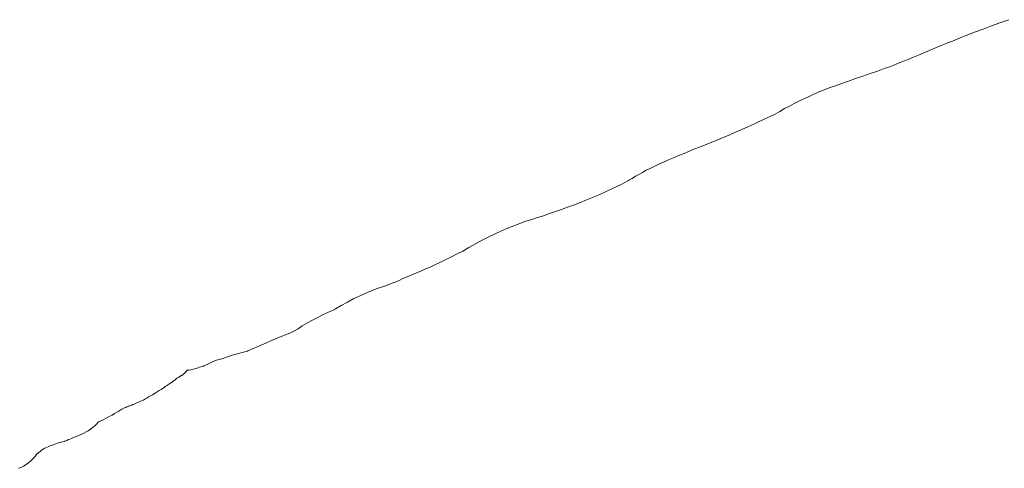
# Model space of a CAD drawing. Extents: x 388 to 1279, y 3 to 633.
# Drawn here: x 620 to 620, y 535 to 536 of the extents above; entities that cross this region are included whole.
import ezdxf

# ---------------------------------------------------------------- set-up
doc = ezdxf.new("R2010")
doc.units = 0
doc.header["$LTSCALE"] = 3
doc.header["$MEASUREMENT"] = 0
doc.layers.add('細線', color=7, linetype='CONTINUOUS', lineweight=9)

msp = doc.modelspace()

# ---------------------------------------------------------------- linework, layer by layer
at = {"layer": '細線', "linetype": 'Continuous'}
for p, q in [((619.84832, 535.62148), (619.84601, 535.6206)), ((619.85069, 535.62235), (619.84832, 535.62148)), ((619.85318, 535.62323), (619.85069, 535.62235)), ((619.83979, 535.61824), (619.83791, 535.61746)), ((619.84176, 535.61903), (619.83979, 535.61824)), ((619.84386, 535.61982), (619.84176, 535.61903)), ((619.84601, 535.6206), (619.84386, 535.61982)), ((619.83266, 535.61536), (619.83105, 535.61466)), ((619.83433, 535.61606), (619.83266, 535.61536)), ((619.83612, 535.61676), (619.83433, 535.61606)), ((619.83791, 535.61746), (619.83612, 535.61676)), ((619.82654, 535.61273), (619.82505, 535.61212)), ((619.82794, 535.61334), (619.82654, 535.61273)), ((619.82947, 535.61396), (619.82794, 535.61334)), ((619.83105, 535.61466), (619.82947, 535.61396)), ((619.8202, 535.61019), (619.81836, 535.60958)), ((619.8219, 535.61089), (619.8202, 535.61019)), ((619.82352, 535.61151), (619.8219, 535.61089)), ((619.82505, 535.61212), (619.82352, 535.61151)), ((619.81241, 535.60748), (619.81035, 535.60678)), ((619.81447, 535.60818), (619.81241, 535.60748)), ((619.81648, 535.60888), (619.81447, 535.60818)), ((619.81836, 535.60958), (619.81648, 535.60888)), ((619.80471, 535.60477), (619.80301, 535.60416)), ((619.80651, 535.60538), (619.80471, 535.60477)), ((619.80834, 535.60608), (619.80651, 535.60538)), ((619.81035, 535.60678), (619.80834, 535.60608)), ((619.79723, 535.60171), (619.79588, 535.60109)), ((619.79854, 535.60232), (619.79723, 535.60171)), ((619.79994, 535.60293), (619.79854, 535.60232)), ((619.80143, 535.60354), (619.79994, 535.60293)), ((619.80301, 535.60416), (619.80143, 535.60354)), ((619.79185, 535.59908), (619.79054, 535.59838)), ((619.79321, 535.59978), (619.79185, 535.59908)), ((619.79452, 535.60048), (619.79321, 535.59978)), ((619.79588, 535.60109), (619.79452, 535.60048)), ((619.78752, 535.59663), (619.78498, 535.5955)), ((619.7877, 535.59672), (619.78752, 535.59663)), ((619.78787, 535.59681), (619.7877, 535.59672)), ((619.78918, 535.5976), (619.78787, 535.59681)), ((619.79054, 535.59838), (619.78918, 535.5976)), ((619.78249, 535.59427), (619.78004, 535.59322)), ((619.78498, 535.5955), (619.78249, 535.59427)), ((619.77536, 535.59112), (619.77313, 535.59025)), ((619.77768, 535.59217), (619.77536, 535.59112)), ((619.78004, 535.59322), (619.77768, 535.59217)), ((619.76875, 535.58841), (619.7667, 535.58762)), ((619.7709, 535.58928), (619.76875, 535.58841)), ((619.77313, 535.59025), (619.7709, 535.58928)), ((619.76114, 535.58535), (619.75952, 535.58465)), ((619.76289, 535.58605), (619.76114, 535.58535)), ((619.76473, 535.58683), (619.76289, 535.58605)), ((619.7667, 535.58762), (619.76473, 535.58683)), ((619.75533, 535.58281), (619.7541, 535.5822)), ((619.75664, 535.58342), (619.75533, 535.58281)), ((619.75804, 535.58403), (619.75664, 535.58342)), ((619.75952, 535.58465), (619.75804, 535.58403)), ((619.74881, 535.57949), (619.74789, 535.57887)), ((619.74977, 535.58001), (619.74881, 535.57949)), ((619.75078, 535.58054), (619.74977, 535.58001)), ((619.75187, 535.58115), (619.75078, 535.58054)), ((619.75296, 535.58167), (619.75187, 535.58115)), ((619.7541, 535.5822), (619.75296, 535.58167)), ((619.74465, 535.57712), (619.7426, 535.57616)), ((619.74671, 535.57817), (619.74465, 535.57712)), ((619.74688, 535.57826), (619.74671, 535.57817)), ((619.74701, 535.57835), (619.74688, 535.57826)), ((619.74789, 535.57887), (619.74701, 535.57835)), ((619.7387, 535.57432), (619.73682, 535.57354)), ((619.74063, 535.5752), (619.7387, 535.57432)), ((619.7426, 535.57616), (619.74063, 535.5752)), ((619.73153, 535.57144), (619.72982, 535.57082)), ((619.73323, 535.57205), (619.73153, 535.57144)), ((619.73498, 535.57275), (619.73323, 535.57205)), ((619.73682, 535.57354), (619.73498, 535.57275)), ((619.72313, 535.56846), (619.72147, 535.56794)), ((619.72479, 535.56907), (619.72313, 535.56846)), ((619.72645, 535.5696), (619.72479, 535.56907)), ((619.72816, 535.57021), (619.72645, 535.5696)), ((619.72982, 535.57082), (619.72816, 535.57021)), ((619.71657, 535.56627), (619.71486, 535.56566)), ((619.71819, 535.56689), (619.71657, 535.56627)), ((619.71985, 535.56741), (619.71819, 535.56689)), ((619.72147, 535.56794), (619.71985, 535.56741)), ((619.70966, 535.56339), (619.70786, 535.56251)), ((619.71141, 535.56426), (619.70966, 535.56339)), ((619.71316, 535.56496), (619.71141, 535.56426)), ((619.71486, 535.56566), (619.71316, 535.56496)), ((619.70414, 535.56059), (619.70231, 535.55954)), ((619.70603, 535.56164), (619.70414, 535.56059)), ((619.70786, 535.56251), (619.70603, 535.56164)), ((619.69885, 535.5577), (619.69723, 535.55683)), ((619.70056, 535.55858), (619.69885, 535.5577)), ((619.70231, 535.55954), (619.70056, 535.55858)), ((619.69277, 535.55473), (619.69146, 535.55411)), ((619.69421, 535.55534), (619.69277, 535.55473)), ((619.69566, 535.55613), (619.69421, 535.55534)), ((619.69723, 535.55683), (619.69566, 535.55613)), ((619.68761, 535.55245), (619.68634, 535.55193)), ((619.68888, 535.55298), (619.68761, 535.55245)), ((619.69015, 535.55359), (619.68888, 535.55298)), ((619.69146, 535.55411), (619.69015, 535.55359)), ((619.68109, 535.54965), (619.67869, 535.54878)), ((619.68127, 535.54974), (619.68109, 535.54965)), ((619.6814, 535.54974), (619.68127, 535.54974)), ((619.68262, 535.55026), (619.6814, 535.54974)), ((619.68385, 535.55088), (619.68262, 535.55026)), ((619.68507, 535.5514), (619.68385, 535.55088)), ((619.68634, 535.55193), (619.68507, 535.5514)), ((619.67418, 535.54712), (619.67212, 535.54615)), ((619.67637, 535.54799), (619.67418, 535.54712)), ((619.67869, 535.54878), (619.67637, 535.54799)), ((619.66832, 535.54432), (619.66661, 535.54335)), ((619.67016, 535.54528), (619.66832, 535.54432)), ((619.67212, 535.54615), (619.67016, 535.54528)), ((619.66307, 535.54152), (619.66141, 535.54073)), ((619.66478, 535.54222), (619.66307, 535.54152)), ((619.66486, 535.5423), (619.66478, 535.54222)), ((619.66499, 535.54239), (619.66486, 535.5423)), ((619.66661, 535.54335), (619.66499, 535.54239)), ((619.65703, 535.53845), (619.65572, 535.53767)), ((619.65839, 535.53915), (619.65703, 535.53845)), ((619.65988, 535.53994), (619.65839, 535.53915)), ((619.66141, 535.54073), (619.65988, 535.53994)), ((619.65178, 535.53548), (619.65025, 535.53487)), ((619.65323, 535.53609), (619.65178, 535.53548)), ((619.65336, 535.53609), (619.65323, 535.53609)), ((619.6534, 535.53618), (619.65336, 535.53609)), ((619.65454, 535.53688), (619.6534, 535.53618)), ((619.65572, 535.53767), (619.65454, 535.53688)), ((619.64553, 535.53285), (619.64391, 535.53215)), ((619.64715, 535.53355), (619.64553, 535.53285)), ((619.64872, 535.53425), (619.64715, 535.53355)), ((619.65025, 535.53487), (619.64872, 535.53425)), ((619.63831, 535.53006), (619.63647, 535.52953)), ((619.64028, 535.53058), (619.63831, 535.53006)), ((619.64041, 535.53058), (619.64028, 535.53058)), ((619.64054, 535.53067), (619.64041, 535.53058)), ((619.64225, 535.53145), (619.64054, 535.53067)), ((619.64391, 535.53215), (619.64225, 535.53145)), ((619.63048, 535.52752), (619.6293, 535.52699)), ((619.63179, 535.52804), (619.63048, 535.52752)), ((619.63324, 535.52848), (619.63179, 535.52804)), ((619.63481, 535.52901), (619.63324, 535.52848)), ((619.63647, 535.52953), (619.63481, 535.52901)), ((619.623, 535.52463), (619.62274, 535.52437)), ((619.62322, 535.52481), (619.623, 535.52463)), ((619.62335, 535.52498), (619.62322, 535.52481)), ((619.62335, 535.52524), (619.62344, 535.52516)), ((619.62344, 535.52524), (619.62335, 535.52524)), ((619.62344, 535.52507), (619.62335, 535.52498)), ((619.62366, 535.52524), (619.62344, 535.52524)), ((619.62344, 535.52516), (619.62344, 535.52507)), ((619.62401, 535.52524), (619.62366, 535.52524)), ((619.62453, 535.52542), (619.62401, 535.52524)), ((619.62519, 535.52559), (619.62453, 535.52542)), ((619.62602, 535.52577), (619.62519, 535.52559)), ((619.62698, 535.52612), (619.62602, 535.52577)), ((619.62812, 535.52638), (619.62698, 535.52612)), ((619.62821, 535.52647), (619.62812, 535.52638)), ((619.62825, 535.52647), (619.62821, 535.52647)), ((619.6293, 535.52699), (619.62825, 535.52647)), ((619.61902, 535.52174), (619.61889, 535.52166)), ((619.61911, 535.52174), (619.61902, 535.52174)), ((619.61924, 535.52183), (619.61911, 535.52174)), ((619.61928, 535.52183), (619.61924, 535.52183)), ((619.61954, 535.52209), (619.61928, 535.52183)), ((619.61981, 535.52236), (619.61954, 535.52209)), ((619.62007, 535.52253), (619.61981, 535.52236)), ((619.62029, 535.52271), (619.62007, 535.52253)), ((619.62051, 535.52288), (619.62029, 535.52271)), ((619.62068, 535.52306), (619.62051, 535.52288)), ((619.62086, 535.52314), (619.62068, 535.52306)), ((619.62099, 535.52323), (619.62086, 535.52314)), ((619.62116, 535.52323), (619.62099, 535.52323)), ((619.62129, 535.52332), (619.62116, 535.52323)), ((619.62143, 535.52341), (619.62129, 535.52332)), ((619.62151, 535.52349), (619.62143, 535.52341)), ((619.62164, 535.52358), (619.62151, 535.52349)), ((619.62178, 535.52367), (619.62164, 535.52358)), ((619.62186, 535.52376), (619.62178, 535.52367)), ((619.62199, 535.52384), (619.62186, 535.52376)), ((619.62204, 535.52384), (619.62199, 535.52384)), ((619.62243, 535.52411), (619.62204, 535.52384)), ((619.62274, 535.52437), (619.62243, 535.52411)), ((619.61517, 535.51921), (619.61456, 535.51886)), ((619.61574, 535.51956), (619.61517, 535.51921)), ((619.61626, 535.51991), (619.61574, 535.51956)), ((619.6167, 535.52017), (619.61626, 535.51991)), ((619.61709, 535.52043), (619.6167, 535.52017)), ((619.61744, 535.52069), (619.61709, 535.52043)), ((619.61775, 535.52087), (619.61744, 535.52069)), ((619.61801, 535.52113), (619.61775, 535.52087)), ((619.61819, 535.52122), (619.61801, 535.52113)), ((619.61841, 535.52139), (619.61819, 535.52122)), ((619.61858, 535.52148), (619.61841, 535.52139)), ((619.61871, 535.52157), (619.61858, 535.52148)), ((619.61889, 535.52166), (619.61871, 535.52157)), ((619.60979, 535.51623), (619.60944, 535.51614)), ((619.61014, 535.51641), (619.60979, 535.51623)), ((619.61049, 535.51658), (619.61014, 535.51641)), ((619.61088, 535.51676), (619.61049, 535.51658)), ((619.61132, 535.51693), (619.61088, 535.51676)), ((619.61176, 535.51719), (619.61132, 535.51693)), ((619.61224, 535.51746), (619.61176, 535.51719)), ((619.61276, 535.51781), (619.61224, 535.51746)), ((619.61333, 535.51807), (619.61276, 535.51781)), ((619.6139, 535.51842), (619.61333, 535.51807)), ((619.61456, 535.51886), (619.6139, 535.51842)), ((619.60393, 535.51352), (619.60327, 535.51317)), ((619.60445, 535.51387), (619.60393, 535.51352)), ((619.60493, 535.51422), (619.60445, 535.51387)), ((619.60498, 535.51422), (619.60493, 535.51422)), ((619.60533, 535.51439), (619.60498, 535.51422)), ((619.60568, 535.51457), (619.60533, 535.51439)), ((619.60603, 535.51474), (619.60568, 535.51457)), ((619.60638, 535.51483), (619.60603, 535.51474)), ((619.60668, 535.51501), (619.60638, 535.51483)), ((619.60703, 535.51518), (619.60668, 535.51501)), ((619.60738, 535.51527), (619.60703, 535.51518)), ((619.60769, 535.51544), (619.60738, 535.51527)), ((619.60804, 535.51553), (619.60769, 535.51544)), ((619.60839, 535.51571), (619.60804, 535.51553)), ((619.60874, 535.51579), (619.60839, 535.51571)), ((619.60909, 535.51597), (619.60874, 535.51579)), ((619.60944, 535.51614), (619.60909, 535.51597)), ((619.59868, 535.51072), (619.5982, 535.5102)), ((619.59872, 535.51081), (619.59868, 535.51072)), ((619.59881, 535.51081), (619.59872, 535.51081)), ((619.59986, 535.51133), (619.59881, 535.51081)), ((619.60087, 535.51186), (619.59986, 535.51133)), ((619.60174, 535.5123), (619.60087, 535.51186)), ((619.60257, 535.51273), (619.60174, 535.5123)), ((619.60327, 535.51317), (619.60257, 535.51273)), ((619.59535, 535.50801), (619.5947, 535.50766)), ((619.59592, 535.50836), (619.59535, 535.50801)), ((619.59653, 535.5088), (619.59592, 535.50836)), ((619.5971, 535.50923), (619.59653, 535.5088)), ((619.59763, 535.50967), (619.5971, 535.50923)), ((619.5982, 535.5102), (619.59763, 535.50967)), ((619.58831, 535.50521), (619.58783, 535.50503)), ((619.58875, 535.5053), (619.58831, 535.50521)), ((619.58923, 535.50538), (619.58875, 535.5053)), ((619.58927, 535.50547), (619.58923, 535.50538)), ((619.58932, 535.50547), (619.58927, 535.50547)), ((619.58989, 535.50565), (619.58932, 535.50547)), ((619.59041, 535.50591), (619.58989, 535.50565)), ((619.59102, 535.50608), (619.59041, 535.50591)), ((619.59159, 535.50635), (619.59102, 535.50608)), ((619.5922, 535.50661), (619.59159, 535.50635)), ((619.59282, 535.50687), (619.5922, 535.50661)), ((619.59343, 535.50713), (619.59282, 535.50687)), ((619.59409, 535.5074), (619.59343, 535.50713)), ((619.5947, 535.50766), (619.59409, 535.5074)), ((619.58245, 535.50258), (619.58206, 535.50232)), ((619.58284, 535.50293), (619.58245, 535.50258)), ((619.58328, 535.5032), (619.58284, 535.50293)), ((619.58376, 535.50346), (619.58328, 535.5032)), ((619.58424, 535.50363), (619.58376, 535.50346)), ((619.58472, 535.5039), (619.58424, 535.50363)), ((619.58529, 535.50416), (619.58472, 535.5039)), ((619.58582, 535.50433), (619.58529, 535.50416)), ((619.58634, 535.50451), (619.58582, 535.50433)), ((619.58687, 535.50468), (619.58634, 535.50451)), ((619.58735, 535.50486), (619.58687, 535.50468)), ((619.58783, 535.50503), (619.58735, 535.50486)), ((619.57982, 535.49996), (619.57917, 535.49943)), ((619.58048, 535.50057), (619.57982, 535.49996)), ((619.58109, 535.50118), (619.58048, 535.50057)), ((619.58166, 535.50197), (619.58109, 535.50118)), ((619.58171, 535.50197), (619.58166, 535.50197)), ((619.58206, 535.50232), (619.58171, 535.50197)), ((619.57711, 535.49812), (619.57637, 535.49786)), ((619.57781, 535.49847), (619.57711, 535.49812)), ((619.57851, 535.49891), (619.57781, 535.49847)), ((619.57917, 535.49943), (619.57851, 535.49891))]:
    msp.add_line(p, q, dxfattribs=at)

doc.saveas('drawing.dxf')
